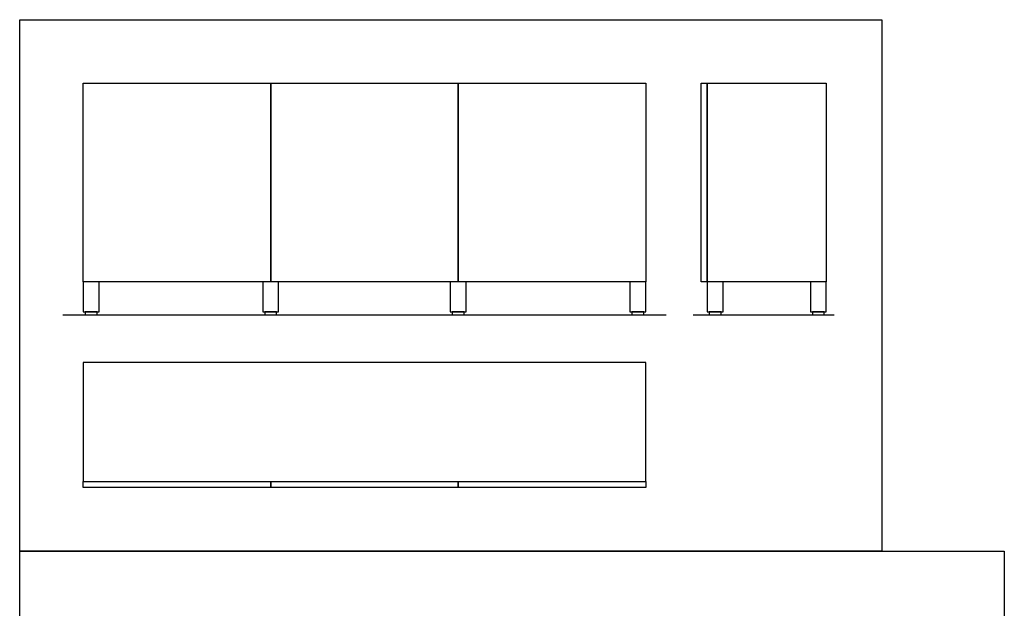
# Model space of a CAD drawing. Units: metres. Extents: x 0 to 3.15, y -0.65 to 3.75.
# Drawn here: x 0 to 3.15, y 1.87 to 3.75 of the extents above; entities that cross this region are included whole.
import ezdxf

# ---------------------------------------------------------------- set-up
doc = ezdxf.new("R2010")
doc.units = ezdxf.units.M
doc.header["$MEASUREMENT"] = 0
for name, color, linetype, true_color in [('AG-DIAGRAM', 7, 'Continuous', 0xfecc66), ('AG-FURNITURE', 7, 'Continuous', 0x66ccff), ('X-VPRT', 6, 'Continuous', 0xff00ff)]:
    doc.layers.add(name, color=color, linetype=linetype, true_color=true_color)

msp = doc.modelspace()

# ---------------------------------------------------------------- linework, layer by layer
at = {"layer": 'AG-DIAGRAM'}
msp.add_line((2.1558, 2.8037), (2.6067, 2.8037), dxfattribs=at)
msp.add_lwpolyline([(0.1381, 2.8037), (2.0685, 2.8037)], dxfattribs=at)
at = {"layer": 'AG-FURNITURE'}
for points in [[(0.2032, 3.5435), (0.8033, 3.5435), (0.8033, 2.9085), (0.2032, 2.9085)], [(0.8033, 3.5435), (1.4034, 3.5435), (1.4034, 2.9085), (0.8033, 2.9085)], [(1.4034, 3.5435), (2.0034, 3.5435), (2.0034, 2.9085), (1.4034, 2.9085)], [(2.1812, 3.5435), (2.2003, 3.5435), (2.2003, 2.9085), (2.1812, 2.9085)], [(2.2003, 3.5435), (2.5813, 3.5435), (2.5813, 2.9085), (2.2003, 2.9085)], [(0.2032, 2.9085), (0.2032, 2.8132), (0.254, 2.8132), (0.254, 2.9085)], [(0.7779, 2.9085), (0.7779, 2.8132), (0.8287, 2.8132), (0.8287, 2.9085)], [(1.378, 2.9085), (1.378, 2.8132), (1.4288, 2.8132), (1.4288, 2.9085)], [(1.9526, 2.9085), (1.9526, 2.8132), (2.0034, 2.8132), (2.0034, 2.9085)], [(2.2003, 2.9085), (2.2003, 2.8132), (2.2511, 2.8132), (2.2511, 2.9085)], [(2.5305, 2.9085), (2.5305, 2.8132), (2.5813, 2.8132), (2.5813, 2.9085)], [(0.2096, 2.8132), (0.2096, 2.8037), (0.2477, 2.8037), (0.2477, 2.8132)], [(0.7842, 2.8132), (0.7842, 2.8037), (0.8223, 2.8037), (0.8223, 2.8132)], [(1.3843, 2.8132), (1.3843, 2.8037), (1.4224, 2.8037), (1.4224, 2.8132)], [(1.959, 2.8132), (1.959, 2.8037), (1.9971, 2.8037), (1.9971, 2.8132)], [(2.2066, 2.8132), (2.2066, 2.8037), (2.2447, 2.8037), (2.2447, 2.8132)], [(2.5368, 2.8132), (2.5368, 2.8037), (2.5749, 2.8037), (2.5749, 2.8132)], [(0.2032, 2.2703), (2.0034, 2.2703), (2.0034, 2.6513), (0.2032, 2.6513)], [(0.2032, 2.2512), (0.2032, 2.2703), (0.8033, 2.2703), (0.8033, 2.2512)], [(0.8033, 2.2512), (0.8033, 2.2703), (1.4034, 2.2703), (1.4034, 2.2512)], [(1.4034, 2.2512), (1.4034, 2.2703), (2.0034, 2.2703), (2.0034, 2.2512)]]:
    msp.add_lwpolyline(points, close=True, dxfattribs=at)
at = {"layer": 'X-VPRT'}
for points in [[(0, 3.7467), (2.7591, 3.7467), (2.7591, 2.048), (0, 2.048)], [(0, 0), (0, 2.048), (3.151, 2.048), (3.151, 0)]]:
    msp.add_lwpolyline(points, close=True, dxfattribs=at)

doc.saveas('drawing.dxf')
